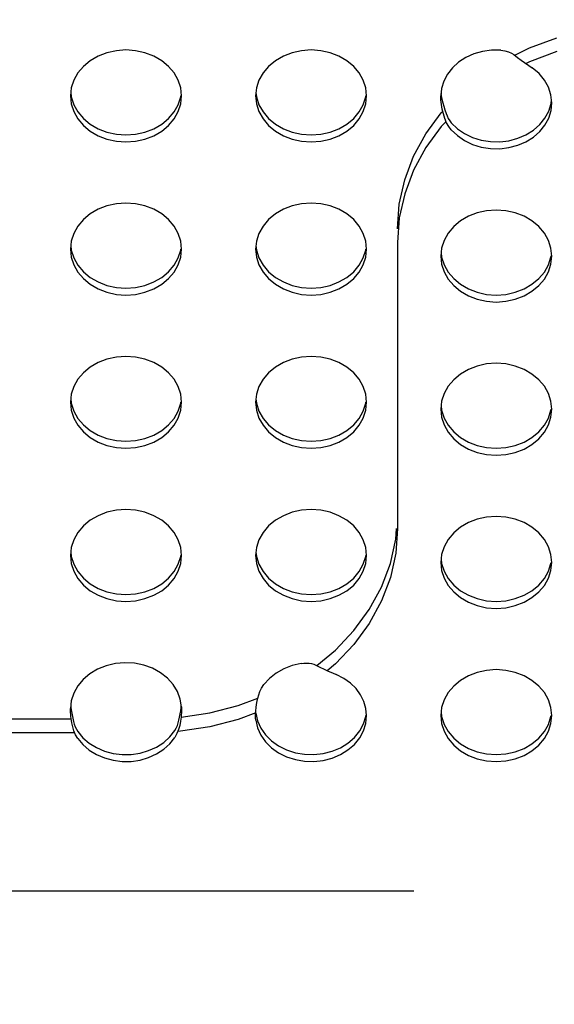
# Model space of a CAD drawing. Extents: x 0 to 429, y 0 to 297.
# Drawn here: x 264 to 269, y 222 to 230 of the extents above; entities that cross this region are included whole.
import ezdxf

# ---------------------------------------------------------------- set-up
doc = ezdxf.new("R2010")
doc.units = 0
doc.linetypes.add('DASHDOT', pattern=[1, 0.5, -0.25, 0, -0.25])
doc.layers.get('0').update_dxf_attribs({"linetype": 'CONTINUOUS'})
doc.layers.add('20', color=7, linetype='CONTINUOUS')
doc.layers.add('93', color=2, linetype='CONTINUOUS')
doc.styles.add('STANDARD1', font='MONOTXT', dxfattribs={"bigfont": 'BIGFONT'})
doc.dimstyles.get("Standard").update_dxf_attribs({"dimtxt": 2.5, "dimasz": 2.5, "dimexe": 1.25, "dimexo": 0.625, "dimtad": 1, "dimcen": 2.5, "dimazin": 3, "dimtfac": 1, "dimtmove": 0, "dimatfit": 3})

# ---------------------------------------------------------------- blocks, each defined once
blk = doc.blocks.new('*D12')
at = {"layer": '93', "linetype": 'CONTINUOUS'}
for p, q in [((267.642, 223.3702), (216.395, 223.3702)), ((218.395, 223.3702), (217.8773, 221.4383)), ((218.395, 223.3702), (218.395, 216.0902)), ((218.395, 223.3702), (218.9126, 221.4383)), ((218.395, 216.0902), (217.8773, 218.022)), ((218.395, 216.0902), (218.9126, 218.022)), ((245.4109, 216.0902), (216.395, 216.0902))]:
    blk.add_line(p, q, dxfattribs=at)
at = {"layer": 'DEFPOINTS', "linetype": 'BYBLOCK'}
for p in [(218.395, 223.3702), (268.642, 223.3702), (246.4109, 216.0902)]:
    blk.add_point(p, dxfattribs=at)
at = {"layer": '93', "linetype": 'CONTINUOUS', "style": 'STANDARD1', "width": 0.7}
blk.add_text('36', height=3.2, rotation=90.00001, dxfattribs=at).set_placement((217.395, 217.4902))
blk = doc.blocks.new('*D13')
at = {"layer": '93', "linetype": 'CONTINUOUS'}
for p, q in [((219.451, 257.9102), (216.395, 257.9102)), ((218.395, 257.9102), (217.8773, 255.9783)), ((218.395, 257.9102), (218.395, 223.3702)), ((218.395, 257.9102), (218.9126, 255.9783)), ((218.395, 223.3702), (217.8773, 225.302)), ((218.395, 223.3702), (218.9126, 225.302)), ((267.642, 223.3702), (216.395, 223.3702))]:
    blk.add_line(p, q, dxfattribs=at)
at = {"layer": 'DEFPOINTS', "linetype": 'BYBLOCK'}
for p in [(218.395, 257.9102), (220.451, 257.9102), (268.642, 223.3702)]:
    blk.add_point(p, dxfattribs=at)
at = {"layer": '93', "linetype": 'CONTINUOUS', "style": 'STANDARD1', "width": 0.7}
blk.add_text('173', height=3.2, rotation=90.00001, dxfattribs=at).set_placement((217.395, 237.2802))

msp = doc.modelspace()

# ---------------------------------------------------------------- linework, layer by layer
at = {"linetype": 'CONTINUOUS'}
for p, q in [((268.5815, 230.2012), (268.8017, 230.2832)), ((265.0859, 230.134), (265.0217, 230.0968)), ((265.157, 230.1615), (265.0859, 230.134)), ((265.2328, 230.1783), (265.157, 230.1615)), ((265.3109, 230.1839), (265.2328, 230.1783)), ((265.3891, 230.1783), (265.3109, 230.1839)), ((265.4649, 230.1615), (265.3891, 230.1783)), ((265.5359, 230.134), (265.4649, 230.1615)), ((265.6002, 230.0968), (265.5359, 230.134)), ((266.5859, 230.134), (266.5217, 230.0968)), ((266.657, 230.1615), (266.5859, 230.134)), ((266.7328, 230.1783), (266.657, 230.1615)), ((266.8109, 230.1839), (266.7328, 230.1783)), ((266.8891, 230.1783), (266.8109, 230.1839)), ((266.9649, 230.1615), (266.8891, 230.1783)), ((267.0359, 230.134), (266.9649, 230.1615)), ((267.1002, 230.0968), (267.0359, 230.134)), ((268.13, 230.1525), (268.0647, 230.1233)), ((268.2003, 230.1725), (268.13, 230.1525)), ((268.2736, 230.1826), (268.2003, 230.1725)), ((268.3478, 230.1827), (268.2736, 230.1826)), ((268.3478, 230.1827), (268.3811, 230.178)), ((268.3811, 230.178), (268.4095, 230.1698)), ((268.4095, 230.1698), (268.4336, 230.1588)), ((268.4336, 230.1588), (268.4528, 230.1462)), ((268.4528, 230.1462), (268.4822, 230.1242)), ((268.4603, 230.1406), (268.5815, 230.2012)), ((268.8017, 230.1708), (268.5815, 230.0888)), ((265.0217, 230.0968), (264.9662, 230.051)), ((265.6557, 230.051), (265.6002, 230.0968)), ((266.5217, 230.0968), (266.4662, 230.051)), ((267.1557, 230.051), (267.1002, 230.0968)), ((268.0061, 230.0855), (267.9558, 230.0403)), ((268.0647, 230.1233), (268.0061, 230.0855)), ((268.4822, 230.1242), (268.5135, 230.1017)), ((268.5135, 230.1017), (268.6032, 230.0385)), ((268.5815, 230.0888), (268.5525, 230.0743)), ((264.9212, 229.9978), (264.8881, 229.939)), ((264.9662, 230.051), (264.9212, 229.9978)), ((265.7007, 229.9978), (265.6557, 230.051)), ((265.7338, 229.939), (265.7007, 229.9978)), ((266.4212, 229.9978), (266.3881, 229.939)), ((266.4662, 230.051), (266.4212, 229.9978)), ((267.2007, 229.9978), (267.1557, 230.051)), ((267.2338, 229.939), (267.2007, 229.9978)), ((267.9152, 229.9888), (267.8853, 229.9326)), ((267.9558, 230.0403), (267.9152, 229.9888)), ((268.6577, 229.9928), (268.6032, 230.0385)), ((268.7018, 229.9399), (268.6577, 229.9928)), ((264.8881, 229.939), (264.8678, 229.8764)), ((265.7541, 229.8764), (265.7338, 229.939)), ((266.3881, 229.939), (266.3678, 229.8764)), ((267.2541, 229.8764), (267.2338, 229.939)), ((267.8853, 229.9326), (267.8671, 229.873)), ((268.7343, 229.8816), (268.7018, 229.9399)), ((264.8678, 229.8764), (264.8609, 229.8117)), ((264.8639, 229.8398), (264.8678, 229.8033)), ((265.7609, 229.8117), (265.7541, 229.8764)), ((266.3678, 229.8764), (266.3609, 229.8117)), ((266.3639, 229.8398), (266.3678, 229.8033)), ((267.2609, 229.8117), (267.2541, 229.8764)), ((267.8671, 229.873), (267.8609, 229.8109)), ((267.8631, 229.8325), (267.8656, 229.8121)), ((268.7542, 229.8195), (268.7343, 229.8816)), ((268.7609, 229.7555), (268.7542, 229.8195)), ((264.8609, 229.8117), (264.8678, 229.7471)), ((264.8678, 229.8033), (264.8881, 229.7407)), ((264.8678, 229.7471), (264.8881, 229.6844)), ((264.8881, 229.7407), (264.9212, 229.6819)), ((265.7007, 229.6819), (265.7338, 229.7407)), ((265.7338, 229.7407), (265.7541, 229.8033)), ((265.7338, 229.6844), (265.7541, 229.7471)), ((265.7541, 229.8033), (265.7551, 229.8124)), ((265.7541, 229.7471), (265.7609, 229.8117)), ((266.3609, 229.8117), (266.3678, 229.7471)), ((266.3678, 229.8033), (266.3881, 229.7407)), ((266.3678, 229.7471), (266.3881, 229.6844)), ((266.3881, 229.7407), (266.4212, 229.6819)), ((267.2007, 229.6819), (267.2338, 229.7407)), ((267.2338, 229.7407), (267.2541, 229.8033)), ((267.2338, 229.6844), (267.2541, 229.7471)), ((267.2541, 229.8033), (267.2551, 229.8124)), ((267.2541, 229.7471), (267.2609, 229.8117)), ((267.8614, 229.7948), (267.8609, 229.8117)), ((267.8626, 229.7778), (267.8614, 229.7948)), ((267.8646, 229.7603), (267.8626, 229.7778)), ((267.8673, 229.742), (267.8646, 229.7603)), ((267.8656, 229.8121), (267.8708, 229.7845)), ((267.8704, 229.7232), (267.8673, 229.742)), ((267.8708, 229.7845), (267.8777, 229.7564)), ((267.8777, 229.7564), (267.8859, 229.7279)), ((268.7359, 229.6893), (268.7546, 229.7496)), ((268.7546, 229.7496), (268.758, 229.7832)), ((268.7546, 229.6934), (268.7609, 229.7555)), ((264.8881, 229.6844), (264.9212, 229.6257)), ((264.9212, 229.6819), (264.9662, 229.6287)), ((265.6557, 229.6287), (265.7007, 229.6819)), ((265.7007, 229.6257), (265.7338, 229.6844)), ((266.3881, 229.6844), (266.4212, 229.6257)), ((266.4212, 229.6819), (266.4662, 229.6287)), ((267.1557, 229.6287), (267.2007, 229.6819)), ((267.2007, 229.6257), (267.2338, 229.6844)), ((267.74, 229.5053), (267.865, 229.6762)), ((267.865, 229.6762), (267.8773, 229.6892)), ((267.8739, 229.7043), (267.8704, 229.7232)), ((267.8825, 229.6662), (267.8739, 229.7043)), ((267.8942, 229.629), (267.8825, 229.6662)), ((267.8859, 229.7279), (267.8951, 229.6992)), ((267.8951, 229.6992), (267.9045, 229.6708)), ((267.9045, 229.6708), (267.9123, 229.6499)), ((268.7052, 229.6323), (268.7359, 229.6893)), ((268.7359, 229.633), (268.7546, 229.6934)), ((264.9212, 229.6257), (264.9662, 229.5725)), ((264.9662, 229.6287), (265.0217, 229.5829)), ((265.0217, 229.5829), (265.0859, 229.5456)), ((265.5359, 229.5456), (265.6002, 229.5829)), ((265.6002, 229.5829), (265.6557, 229.6287)), ((265.6557, 229.5725), (265.7007, 229.6257)), ((266.4212, 229.6257), (266.4662, 229.5725)), ((266.4662, 229.6287), (266.5217, 229.5829)), ((266.5217, 229.5829), (266.5859, 229.5456)), ((267.0359, 229.5456), (267.1002, 229.5829)), ((267.1002, 229.5829), (267.1557, 229.6287)), ((267.1557, 229.5725), (267.2007, 229.6257)), ((267.9043, 229.6053), (267.865, 229.5638)), ((267.9091, 229.5943), (267.8942, 229.629)), ((267.9268, 229.5632), (267.9091, 229.5943)), ((267.9123, 229.6499), (267.9222, 229.6292)), ((267.9222, 229.6292), (267.9337, 229.61)), ((267.9337, 229.61), (267.9465, 229.5934)), ((267.9465, 229.5934), (267.9957, 229.5462)), ((268.6119, 229.535), (268.6635, 229.5804)), ((268.6635, 229.5804), (268.7052, 229.6323)), ((268.6635, 229.5242), (268.7052, 229.5761)), ((268.7052, 229.5761), (268.7359, 229.633)), ((264.9662, 229.5725), (265.0217, 229.5266)), ((265.0217, 229.5266), (265.0859, 229.4894)), ((265.0859, 229.5456), (265.157, 229.5182)), ((265.157, 229.5182), (265.2328, 229.5014)), ((265.2328, 229.5014), (265.3109, 229.4958)), ((265.3109, 229.4958), (265.3891, 229.5014)), ((265.3891, 229.5014), (265.4649, 229.5182)), ((265.4649, 229.5182), (265.5359, 229.5456)), ((265.5359, 229.4894), (265.6002, 229.5266)), ((265.6002, 229.5266), (265.6557, 229.5725)), ((266.4662, 229.5725), (266.5217, 229.5266)), ((266.5217, 229.5266), (266.5859, 229.4894)), ((266.5859, 229.5456), (266.657, 229.5182)), ((266.657, 229.5182), (266.7328, 229.5014)), ((266.7328, 229.5014), (266.8109, 229.4958)), ((266.8109, 229.4958), (266.8891, 229.5014)), ((266.8891, 229.5014), (266.9649, 229.5182)), ((266.9649, 229.5182), (267.0359, 229.5456)), ((267.0359, 229.4894), (267.1002, 229.5266)), ((267.1002, 229.5266), (267.1557, 229.5725)), ((267.6409, 229.3231), (267.74, 229.5053)), ((267.865, 229.5638), (267.74, 229.3928)), ((267.9465, 229.5372), (267.9268, 229.5632)), ((267.9465, 229.5372), (267.9957, 229.49)), ((267.9957, 229.5462), (268.0536, 229.5064)), ((268.0536, 229.5064), (268.1188, 229.4752)), ((268.485, 229.4685), (268.5518, 229.4974)), ((268.5518, 229.4974), (268.6119, 229.535)), ((268.6119, 229.4788), (268.6635, 229.5242)), ((265.0859, 229.4894), (265.157, 229.462)), ((265.157, 229.462), (265.2328, 229.4452)), ((265.2328, 229.4452), (265.3109, 229.4396)), ((265.3109, 229.4396), (265.3891, 229.4452)), ((265.3891, 229.4452), (265.4649, 229.462)), ((265.4649, 229.462), (265.5359, 229.4894)), ((266.5859, 229.4894), (266.657, 229.462)), ((266.657, 229.462), (266.7328, 229.4452)), ((266.7328, 229.4452), (266.8109, 229.4396)), ((266.8109, 229.4396), (266.8891, 229.4452)), ((266.8891, 229.4452), (266.9649, 229.462)), ((266.9649, 229.462), (267.0359, 229.4894)), ((267.9957, 229.49), (268.0536, 229.4502)), ((268.0536, 229.4502), (268.1188, 229.419)), ((268.1188, 229.4752), (268.1894, 229.4534)), ((268.1188, 229.419), (268.1894, 229.3972)), ((268.1894, 229.4534), (268.2634, 229.4416)), ((268.2634, 229.4416), (268.3388, 229.4403)), ((268.3388, 229.4403), (268.4133, 229.4493)), ((268.4133, 229.4493), (268.485, 229.4685)), ((268.485, 229.4123), (268.5518, 229.4412)), ((268.5518, 229.4412), (268.6119, 229.4788)), ((267.74, 229.3928), (267.6409, 229.2107)), ((268.1894, 229.3972), (268.2634, 229.3854)), ((268.2634, 229.3854), (268.3388, 229.3841)), ((268.3388, 229.3841), (268.4133, 229.3931)), ((268.4133, 229.3931), (268.485, 229.4123)), ((267.5691, 229.1324), (267.6409, 229.3231)), ((267.6409, 229.2107), (267.5691, 229.02)), ((267.5255, 228.936), (267.5691, 229.1324)), ((267.5691, 229.02), (267.5255, 228.8235)), ((265.2328, 228.9377), (265.157, 228.9209)), ((265.3109, 228.9433), (265.2328, 228.9377)), ((265.3891, 228.9377), (265.3109, 228.9433)), ((265.4649, 228.9209), (265.3891, 228.9377)), ((266.7328, 228.9377), (266.657, 228.9209)), ((266.8109, 228.9433), (266.7328, 228.9377)), ((266.8891, 228.9377), (266.8109, 228.9433)), ((266.9649, 228.9209), (266.8891, 228.9377)), ((267.5109, 228.7366), (267.5255, 228.936)), ((265.0217, 228.8563), (264.9662, 228.8104)), ((265.0859, 228.8935), (265.0217, 228.8563)), ((265.157, 228.9209), (265.0859, 228.8935)), ((265.5359, 228.8935), (265.4649, 228.9209)), ((265.6002, 228.8563), (265.5359, 228.8935)), ((265.6557, 228.8104), (265.6002, 228.8563)), ((266.5217, 228.8563), (266.4662, 228.8104)), ((266.5859, 228.8935), (266.5217, 228.8563)), ((266.657, 228.9209), (266.5859, 228.8935)), ((267.0359, 228.8935), (266.9649, 228.9209)), ((267.1002, 228.8563), (267.0359, 228.8935)), ((267.1557, 228.8104), (267.1002, 228.8563)), ((268.157, 228.8647), (268.0859, 228.8373)), ((268.2328, 228.8815), (268.157, 228.8647)), ((268.3109, 228.8871), (268.2328, 228.8815)), ((268.3891, 228.8815), (268.3109, 228.8871)), ((268.4649, 228.8647), (268.3891, 228.8815)), ((268.5359, 228.8373), (268.4649, 228.8647)), ((264.9662, 228.8104), (264.9212, 228.7573)), ((265.7007, 228.7573), (265.6557, 228.8104)), ((266.4662, 228.8104), (266.4212, 228.7573)), ((267.2007, 228.7573), (267.1557, 228.8104)), ((267.5255, 228.8235), (267.5109, 228.6242)), ((268.0217, 228.8001), (267.9662, 228.7542)), ((268.0859, 228.8373), (268.0217, 228.8001)), ((268.6002, 228.8001), (268.5359, 228.8373)), ((268.6557, 228.7542), (268.6002, 228.8001)), ((264.8881, 228.6985), (264.8678, 228.6358)), ((264.9212, 228.7573), (264.8881, 228.6985)), ((265.7338, 228.6985), (265.7007, 228.7573)), ((265.7541, 228.6358), (265.7338, 228.6985)), ((266.3881, 228.6985), (266.3678, 228.6358)), ((266.4212, 228.7573), (266.3881, 228.6985)), ((267.2338, 228.6985), (267.2007, 228.7573)), ((267.2541, 228.6358), (267.2338, 228.6985)), ((267.9212, 228.701), (267.8881, 228.6422)), ((267.9662, 228.7542), (267.9212, 228.701)), ((268.7007, 228.701), (268.6557, 228.7542)), ((268.7338, 228.6422), (268.7007, 228.701)), ((264.8678, 228.6358), (264.8609, 228.5712)), ((265.7609, 228.5712), (265.7541, 228.6358)), ((266.3678, 228.6358), (266.3609, 228.5712)), ((267.2609, 228.5712), (267.2541, 228.6358)), ((267.5109, 228.6242), (267.5109, 226.3084)), ((267.8881, 228.6422), (267.8678, 228.5796)), ((268.7541, 228.5796), (268.7338, 228.6422)), ((264.8609, 228.5712), (264.8678, 228.5065)), ((264.8639, 228.5993), (264.8678, 228.5628)), ((264.8678, 228.5628), (264.8881, 228.5001)), ((265.7338, 228.5001), (265.7541, 228.5628)), ((265.7541, 228.5628), (265.7551, 228.5718)), ((265.7541, 228.5065), (265.7609, 228.5712)), ((266.3609, 228.5712), (266.3678, 228.5065)), ((266.3639, 228.5993), (266.3678, 228.5628)), ((266.3678, 228.5628), (266.3881, 228.5001)), ((267.2338, 228.5001), (267.2541, 228.5628)), ((267.2541, 228.5628), (267.2551, 228.5718)), ((267.2541, 228.5065), (267.2609, 228.5712)), ((267.8678, 228.5796), (267.8609, 228.515)), ((267.8639, 228.5431), (267.8678, 228.5065)), ((268.7609, 228.515), (268.7541, 228.5796)), ((264.8678, 228.5065), (264.8881, 228.4439)), ((264.8881, 228.5001), (264.9212, 228.4413)), ((265.7007, 228.4413), (265.7338, 228.5001)), ((265.7338, 228.4439), (265.7541, 228.5065)), ((266.3678, 228.5065), (266.3881, 228.4439)), ((266.3881, 228.5001), (266.4212, 228.4413)), ((267.2007, 228.4413), (267.2338, 228.5001)), ((267.2338, 228.4439), (267.2541, 228.5065)), ((267.8609, 228.515), (267.8678, 228.4503)), ((267.8678, 228.5065), (267.8881, 228.4439)), ((268.7338, 228.4439), (268.7541, 228.5065)), ((268.7541, 228.5065), (268.7551, 228.5156)), ((268.7541, 228.4503), (268.7609, 228.515)), ((264.8881, 228.4439), (264.9212, 228.3851)), ((264.9212, 228.4413), (264.9662, 228.3882)), ((264.9212, 228.3851), (264.9662, 228.3319)), ((264.9662, 228.3882), (265.0217, 228.3423)), ((265.6002, 228.3423), (265.6557, 228.3882)), ((265.6557, 228.3882), (265.7007, 228.4413)), ((265.6557, 228.3319), (265.7007, 228.3851)), ((265.7007, 228.3851), (265.7338, 228.4439)), ((266.3881, 228.4439), (266.4212, 228.3851)), ((266.4212, 228.4413), (266.4662, 228.3882)), ((266.4212, 228.3851), (266.4662, 228.3319)), ((266.4662, 228.3882), (266.5217, 228.3423)), ((267.1002, 228.3423), (267.1557, 228.3882)), ((267.1557, 228.3882), (267.2007, 228.4413)), ((267.1557, 228.3319), (267.2007, 228.3851)), ((267.2007, 228.3851), (267.2338, 228.4439)), ((267.8678, 228.4503), (267.8881, 228.3877)), ((267.8881, 228.4439), (267.9212, 228.3851)), ((267.8881, 228.3877), (267.9212, 228.3289)), ((267.9212, 228.3851), (267.9662, 228.3319)), ((268.6557, 228.3319), (268.7007, 228.3851)), ((268.7007, 228.3851), (268.7338, 228.4439)), ((268.7007, 228.3289), (268.7338, 228.3877)), ((268.7338, 228.3877), (268.7541, 228.4503)), ((264.9662, 228.3319), (265.0217, 228.2861)), ((265.0217, 228.3423), (265.0859, 228.3051)), ((265.0859, 228.3051), (265.157, 228.2777)), ((265.4649, 228.2777), (265.5359, 228.3051)), ((265.5359, 228.3051), (265.6002, 228.3423)), ((265.6002, 228.2861), (265.6557, 228.3319)), ((266.4662, 228.3319), (266.5217, 228.2861)), ((266.5217, 228.3423), (266.5859, 228.3051)), ((266.5859, 228.3051), (266.657, 228.2777)), ((266.9649, 228.2777), (267.0359, 228.3051)), ((267.0359, 228.3051), (267.1002, 228.3423)), ((267.1002, 228.2861), (267.1557, 228.3319)), ((267.9212, 228.3289), (267.9662, 228.2757)), ((267.9662, 228.3319), (268.0217, 228.2861)), ((268.6002, 228.2861), (268.6557, 228.3319)), ((268.6557, 228.2757), (268.7007, 228.3289)), ((265.0217, 228.2861), (265.0859, 228.2489)), ((265.0859, 228.2489), (265.157, 228.2214)), ((265.157, 228.2777), (265.2328, 228.2609)), ((265.157, 228.2214), (265.2328, 228.2047)), ((265.2328, 228.2609), (265.3109, 228.2552)), ((265.3109, 228.2552), (265.3891, 228.2609)), ((265.3891, 228.2609), (265.4649, 228.2777)), ((265.3891, 228.2047), (265.4649, 228.2214)), ((265.4649, 228.2214), (265.5359, 228.2489)), ((265.5359, 228.2489), (265.6002, 228.2861)), ((266.5217, 228.2861), (266.5859, 228.2489)), ((266.5859, 228.2489), (266.657, 228.2214)), ((266.657, 228.2777), (266.7328, 228.2609)), ((266.657, 228.2214), (266.7328, 228.2047)), ((266.7328, 228.2609), (266.8109, 228.2552)), ((266.8109, 228.2552), (266.8891, 228.2609)), ((266.8891, 228.2609), (266.9649, 228.2777)), ((266.8891, 228.2047), (266.9649, 228.2214)), ((266.9649, 228.2214), (267.0359, 228.2489)), ((267.0359, 228.2489), (267.1002, 228.2861)), ((267.9662, 228.2757), (268.0217, 228.2299)), ((268.0217, 228.2861), (268.0859, 228.2489)), ((268.0217, 228.2299), (268.0859, 228.1926)), ((268.0859, 228.2489), (268.157, 228.2214)), ((268.157, 228.2214), (268.2328, 228.2047)), ((268.3891, 228.2047), (268.4649, 228.2214)), ((268.4649, 228.2214), (268.5359, 228.2489)), ((268.5359, 228.2489), (268.6002, 228.2861)), ((268.5359, 228.1926), (268.6002, 228.2299)), ((268.6002, 228.2299), (268.6557, 228.2757)), ((265.2328, 228.2047), (265.3109, 228.199)), ((265.3109, 228.199), (265.3891, 228.2047)), ((266.7328, 228.2047), (266.8109, 228.199)), ((266.8109, 228.199), (266.8891, 228.2047)), ((268.0859, 228.1926), (268.157, 228.1652)), ((268.157, 228.1652), (268.2328, 228.1484)), ((268.2328, 228.2047), (268.3109, 228.199)), ((268.2328, 228.1484), (268.3109, 228.1428)), ((268.3109, 228.199), (268.3891, 228.2047)), ((268.3109, 228.1428), (268.3891, 228.1484)), ((268.3891, 228.1484), (268.4649, 228.1652)), ((268.4649, 228.1652), (268.5359, 228.1926)), ((265.157, 227.6803), (265.0859, 227.6529)), ((265.2328, 227.6971), (265.157, 227.6803)), ((265.3109, 227.7028), (265.2328, 227.6971)), ((265.3891, 227.6971), (265.3109, 227.7028)), ((265.4649, 227.6803), (265.3891, 227.6971)), ((265.5359, 227.6529), (265.4649, 227.6803)), ((266.657, 227.6803), (266.5859, 227.6529)), ((266.7328, 227.6971), (266.657, 227.6803)), ((266.8109, 227.7028), (266.7328, 227.6971)), ((266.8891, 227.6971), (266.8109, 227.7028)), ((266.9649, 227.6803), (266.8891, 227.6971)), ((267.0359, 227.6529), (266.9649, 227.6803)), ((265.0217, 227.6157), (264.9662, 227.5698)), ((265.0859, 227.6529), (265.0217, 227.6157)), ((265.6002, 227.6157), (265.5359, 227.6529)), ((265.6557, 227.5698), (265.6002, 227.6157)), ((266.5217, 227.6157), (266.4662, 227.5698)), ((266.5859, 227.6529), (266.5217, 227.6157)), ((267.1002, 227.6157), (267.0359, 227.6529)), ((267.1557, 227.5698), (267.1002, 227.6157)), ((268.0859, 227.5967), (268.0217, 227.5595)), ((268.157, 227.6241), (268.0859, 227.5967)), ((268.2328, 227.6409), (268.157, 227.6241)), ((268.3109, 227.6466), (268.2328, 227.6409)), ((268.3891, 227.6409), (268.3109, 227.6466)), ((268.4649, 227.6241), (268.3891, 227.6409)), ((268.5359, 227.5967), (268.4649, 227.6241)), ((268.6002, 227.5595), (268.5359, 227.5967)), ((264.9212, 227.5167), (264.8881, 227.4579)), ((264.9662, 227.5698), (264.9212, 227.5167)), ((265.7007, 227.5167), (265.6557, 227.5698)), ((265.7338, 227.4579), (265.7007, 227.5167)), ((266.4212, 227.5167), (266.3881, 227.4579)), ((266.4662, 227.5698), (266.4212, 227.5167)), ((267.2007, 227.5167), (267.1557, 227.5698)), ((267.2338, 227.4579), (267.2007, 227.5167)), ((267.9662, 227.5136), (267.9212, 227.4605)), ((268.0217, 227.5595), (267.9662, 227.5136)), ((268.6557, 227.5136), (268.6002, 227.5595)), ((268.7007, 227.4605), (268.6557, 227.5136)), ((264.8881, 227.4579), (264.8678, 227.3952)), ((265.7541, 227.3952), (265.7338, 227.4579)), ((266.3881, 227.4579), (266.3678, 227.3952)), ((267.2541, 227.3952), (267.2338, 227.4579)), ((267.9212, 227.4605), (267.8881, 227.4017)), ((268.7338, 227.4017), (268.7007, 227.4605)), ((264.8678, 227.3952), (264.8609, 227.3306)), ((264.8639, 227.3587), (264.8678, 227.3222)), ((265.7609, 227.3306), (265.7541, 227.3952)), ((266.3678, 227.3952), (266.3609, 227.3306)), ((266.3639, 227.3587), (266.3678, 227.3222)), ((267.2609, 227.3306), (267.2541, 227.3952)), ((267.8881, 227.4017), (267.8678, 227.339)), ((268.7541, 227.339), (268.7338, 227.4017)), ((264.8609, 227.3306), (264.8678, 227.266)), ((264.8678, 227.3222), (264.8881, 227.2595)), ((264.8678, 227.266), (264.8881, 227.2033)), ((265.7338, 227.2595), (265.7541, 227.3222)), ((265.7338, 227.2033), (265.7541, 227.266)), ((265.7541, 227.3222), (265.7551, 227.3312)), ((265.7541, 227.266), (265.7609, 227.3306)), ((266.3609, 227.3306), (266.3678, 227.266)), ((266.3678, 227.3222), (266.3881, 227.2595)), ((266.3678, 227.266), (266.3881, 227.2033)), ((267.2338, 227.2595), (267.2541, 227.3222)), ((267.2338, 227.2033), (267.2541, 227.266)), ((267.2541, 227.3222), (267.2551, 227.3312)), ((267.2541, 227.266), (267.2609, 227.3306)), ((267.8678, 227.339), (267.8609, 227.2744)), ((267.8609, 227.2744), (267.8678, 227.2098)), ((267.8639, 227.3025), (267.8678, 227.266)), ((267.8678, 227.266), (267.8881, 227.2033)), ((268.7338, 227.2033), (268.7541, 227.266)), ((268.7609, 227.2744), (268.7541, 227.339)), ((268.7541, 227.266), (268.7551, 227.275)), ((268.7541, 227.2098), (268.7609, 227.2744)), ((264.8881, 227.2595), (264.9212, 227.2007)), ((264.8881, 227.2033), (264.9212, 227.1445)), ((264.9212, 227.2007), (264.9662, 227.1476)), ((265.6557, 227.1476), (265.7007, 227.2007)), ((265.7007, 227.2007), (265.7338, 227.2595)), ((265.7007, 227.1445), (265.7338, 227.2033)), ((266.3881, 227.2595), (266.4212, 227.2007)), ((266.3881, 227.2033), (266.4212, 227.1445)), ((266.4212, 227.2007), (266.4662, 227.1476)), ((267.1557, 227.1476), (267.2007, 227.2007)), ((267.2007, 227.2007), (267.2338, 227.2595)), ((267.2007, 227.1445), (267.2338, 227.2033)), ((267.8678, 227.2098), (267.8881, 227.1471)), ((267.8881, 227.2033), (267.9212, 227.1445)), ((268.7007, 227.1445), (268.7338, 227.2033)), ((268.7338, 227.1471), (268.7541, 227.2098)), ((264.9212, 227.1445), (264.9662, 227.0914)), ((264.9662, 227.1476), (265.0217, 227.1017)), ((265.0217, 227.1017), (265.0859, 227.0645)), ((265.5359, 227.0645), (265.6002, 227.1017)), ((265.6002, 227.1017), (265.6557, 227.1476)), ((265.6557, 227.0914), (265.7007, 227.1445)), ((266.4212, 227.1445), (266.4662, 227.0914)), ((266.4662, 227.1476), (266.5217, 227.1017)), ((266.5217, 227.1017), (266.5859, 227.0645)), ((267.0359, 227.0645), (267.1002, 227.1017)), ((267.1002, 227.1017), (267.1557, 227.1476)), ((267.1557, 227.0914), (267.2007, 227.1445)), ((267.8881, 227.1471), (267.9212, 227.0883)), ((267.9212, 227.1445), (267.9662, 227.0914)), ((268.6557, 227.0914), (268.7007, 227.1445)), ((268.7007, 227.0883), (268.7338, 227.1471)), ((264.9662, 227.0914), (265.0217, 227.0455)), ((265.0217, 227.0455), (265.0859, 227.0083)), ((265.0859, 227.0645), (265.157, 227.0371)), ((265.157, 227.0371), (265.2328, 227.0203)), ((265.3891, 227.0203), (265.4649, 227.0371)), ((265.4649, 227.0371), (265.5359, 227.0645)), ((265.5359, 227.0083), (265.6002, 227.0455)), ((265.6002, 227.0455), (265.6557, 227.0914)), ((266.4662, 227.0914), (266.5217, 227.0455)), ((266.5217, 227.0455), (266.5859, 227.0083)), ((266.5859, 227.0645), (266.657, 227.0371)), ((266.657, 227.0371), (266.7328, 227.0203)), ((266.8891, 227.0203), (266.9649, 227.0371)), ((266.9649, 227.0371), (267.0359, 227.0645)), ((267.0359, 227.0083), (267.1002, 227.0455)), ((267.1002, 227.0455), (267.1557, 227.0914)), ((267.9212, 227.0883), (267.9662, 227.0352)), ((267.9662, 227.0914), (268.0217, 227.0455)), ((267.9662, 227.0352), (268.0217, 226.9893)), ((268.0217, 227.0455), (268.0859, 227.0083)), ((268.5359, 227.0083), (268.6002, 227.0455)), ((268.6002, 227.0455), (268.6557, 227.0914)), ((268.6002, 226.9893), (268.6557, 227.0352)), ((268.6557, 227.0352), (268.7007, 227.0883)), ((265.0859, 227.0083), (265.157, 226.9809)), ((265.157, 226.9809), (265.2328, 226.9641)), ((265.2328, 227.0203), (265.3109, 227.0146)), ((265.2328, 226.9641), (265.3109, 226.9584)), ((265.3109, 227.0146), (265.3891, 227.0203)), ((265.3109, 226.9584), (265.3891, 226.9641)), ((265.3891, 226.9641), (265.4649, 226.9809)), ((265.4649, 226.9809), (265.5359, 227.0083)), ((266.5859, 227.0083), (266.657, 226.9809)), ((266.657, 226.9809), (266.7328, 226.9641)), ((266.7328, 227.0203), (266.8109, 227.0146)), ((266.7328, 226.9641), (266.8109, 226.9584)), ((266.8109, 227.0146), (266.8891, 227.0203)), ((266.8109, 226.9584), (266.8891, 226.9641)), ((266.8891, 226.9641), (266.9649, 226.9809)), ((266.9649, 226.9809), (267.0359, 227.0083)), ((268.0217, 226.9893), (268.0859, 226.9521)), ((268.0859, 227.0083), (268.157, 226.9809)), ((268.0859, 226.9521), (268.157, 226.9247)), ((268.157, 226.9809), (268.2328, 226.9641)), ((268.2328, 226.9641), (268.3109, 226.9584)), ((268.3109, 226.9584), (268.3891, 226.9641)), ((268.3891, 226.9641), (268.4649, 226.9809)), ((268.4649, 226.9809), (268.5359, 227.0083)), ((268.4649, 226.9247), (268.5359, 226.9521)), ((268.5359, 226.9521), (268.6002, 226.9893)), ((268.157, 226.9247), (268.2328, 226.9079)), ((268.2328, 226.9079), (268.3109, 226.9022)), ((268.3109, 226.9022), (268.3891, 226.9079)), ((268.3891, 226.9079), (268.4649, 226.9247)), ((265.0859, 226.4123), (265.0217, 226.3751)), ((265.157, 226.4398), (265.0859, 226.4123)), ((265.2328, 226.4565), (265.157, 226.4398)), ((265.3109, 226.4622), (265.2328, 226.4565)), ((265.3891, 226.4565), (265.3109, 226.4622)), ((265.4649, 226.4398), (265.3891, 226.4565)), ((265.5359, 226.4123), (265.4649, 226.4398)), ((265.6002, 226.3751), (265.5359, 226.4123)), ((266.5859, 226.4123), (266.5217, 226.3751)), ((266.657, 226.4398), (266.5859, 226.4123)), ((266.7328, 226.4565), (266.657, 226.4398)), ((266.8109, 226.4622), (266.7328, 226.4565)), ((266.8891, 226.4565), (266.8109, 226.4622)), ((266.9649, 226.4398), (266.8891, 226.4565)), ((267.0359, 226.4123), (266.9649, 226.4398)), ((267.1002, 226.3751), (267.0359, 226.4123)), ((268.2328, 226.4003), (268.157, 226.3835)), ((268.3109, 226.406), (268.2328, 226.4003)), ((268.3891, 226.4003), (268.3109, 226.406)), ((268.4649, 226.3835), (268.3891, 226.4003)), ((264.9662, 226.3293), (264.9212, 226.2761)), ((265.0217, 226.3751), (264.9662, 226.3293)), ((265.6557, 226.3293), (265.6002, 226.3751)), ((265.7007, 226.2761), (265.6557, 226.3293)), ((266.4662, 226.3293), (266.4212, 226.2761)), ((266.5217, 226.3751), (266.4662, 226.3293)), ((267.1557, 226.3293), (267.1002, 226.3751)), ((267.2007, 226.2761), (267.1557, 226.3293)), ((267.4964, 226.2215), (267.5028, 226.309)), ((267.5109, 226.3084), (267.4964, 226.109)), ((268.0217, 226.3189), (267.9662, 226.273)), ((268.0859, 226.3561), (268.0217, 226.3189)), ((268.157, 226.3835), (268.0859, 226.3561)), ((268.5359, 226.3561), (268.4649, 226.3835)), ((268.6002, 226.3189), (268.5359, 226.3561)), ((268.6557, 226.273), (268.6002, 226.3189)), ((264.9212, 226.2761), (264.8881, 226.2173)), ((265.7338, 226.2173), (265.7007, 226.2761)), ((266.4212, 226.2761), (266.3881, 226.2173)), ((267.2338, 226.2173), (267.2007, 226.2761)), ((267.9662, 226.273), (267.9212, 226.2199)), ((268.7007, 226.2199), (268.6557, 226.273)), ((264.8678, 226.1547), (264.8609, 226.09)), ((264.8881, 226.2173), (264.8678, 226.1547)), ((265.7541, 226.1547), (265.7338, 226.2173)), ((265.7609, 226.09), (265.7541, 226.1547)), ((266.3678, 226.1547), (266.3609, 226.09)), ((266.3881, 226.2173), (266.3678, 226.1547)), ((267.2541, 226.1547), (267.2338, 226.2173)), ((267.2609, 226.09), (267.2541, 226.1547)), ((267.4528, 226.025), (267.4964, 226.2215)), ((267.8881, 226.1611), (267.8678, 226.0984)), ((267.9212, 226.2199), (267.8881, 226.1611)), ((268.7338, 226.1611), (268.7007, 226.2199)), ((268.7541, 226.0984), (268.7338, 226.1611)), ((264.8609, 226.09), (264.8678, 226.0254)), ((264.8639, 226.1181), (264.8678, 226.0816)), ((264.8678, 226.0816), (264.8881, 226.019)), ((265.7338, 226.019), (265.7541, 226.0816)), ((265.7541, 226.0816), (265.7551, 226.0907)), ((265.7541, 226.0254), (265.7609, 226.09)), ((266.3609, 226.09), (266.3678, 226.0254)), ((266.3639, 226.1181), (266.3678, 226.0816)), ((266.3678, 226.0816), (266.3881, 226.019)), ((267.2338, 226.019), (267.2541, 226.0816)), ((267.2541, 226.0816), (267.2551, 226.0907)), ((267.2541, 226.0254), (267.2609, 226.09)), ((267.4964, 226.109), (267.4528, 225.9126)), ((267.8678, 226.0984), (267.8609, 226.0338)), ((268.7609, 226.0338), (268.7541, 226.0984)), ((264.8678, 226.0254), (264.8881, 225.9627)), ((264.8881, 226.019), (264.9212, 225.9602)), ((265.7007, 225.9602), (265.7338, 226.019)), ((265.7338, 225.9627), (265.7541, 226.0254)), ((266.3678, 226.0254), (266.3881, 225.9627)), ((266.3881, 226.019), (266.4212, 225.9602)), ((267.2007, 225.9602), (267.2338, 226.019)), ((267.2338, 225.9627), (267.2541, 226.0254)), ((267.381, 225.8343), (267.4528, 226.025)), ((267.8609, 226.0338), (267.8678, 225.9692)), ((267.8639, 226.0619), (267.8678, 226.0254)), ((267.8678, 226.0254), (267.8881, 225.9627)), ((268.7338, 225.9627), (268.7541, 226.0254)), ((268.7541, 226.0254), (268.7551, 226.0344)), ((268.7541, 225.9692), (268.7609, 226.0338)), ((264.8881, 225.9627), (264.9212, 225.9039)), ((264.9212, 225.9602), (264.9662, 225.907)), ((264.9662, 225.907), (265.0217, 225.8611)), ((265.6002, 225.8611), (265.6557, 225.907)), ((265.6557, 225.907), (265.7007, 225.9602)), ((265.7007, 225.9039), (265.7338, 225.9627)), ((266.3881, 225.9627), (266.4212, 225.9039)), ((266.4212, 225.9602), (266.4662, 225.907)), ((266.4662, 225.907), (266.5217, 225.8611)), ((267.1002, 225.8611), (267.1557, 225.907)), ((267.1557, 225.907), (267.2007, 225.9602)), ((267.2007, 225.9039), (267.2338, 225.9627)), ((267.4528, 225.9126), (267.381, 225.7219)), ((267.8678, 225.9692), (267.8881, 225.9065)), ((267.8881, 225.9627), (267.9212, 225.9039)), ((267.8881, 225.9065), (267.9212, 225.8477)), ((268.7007, 225.9039), (268.7338, 225.9627)), ((268.7007, 225.8477), (268.7338, 225.9065)), ((268.7338, 225.9065), (268.7541, 225.9692)), ((264.9212, 225.9039), (264.9662, 225.8508)), ((264.9662, 225.8508), (265.0217, 225.8049)), ((265.0217, 225.8611), (265.0859, 225.8239)), ((265.5359, 225.8239), (265.6002, 225.8611)), ((265.6002, 225.8049), (265.6557, 225.8508)), ((265.6557, 225.8508), (265.7007, 225.9039)), ((266.4212, 225.9039), (266.4662, 225.8508)), ((266.4662, 225.8508), (266.5217, 225.8049)), ((266.5217, 225.8611), (266.5859, 225.8239)), ((267.0359, 225.8239), (267.1002, 225.8611)), ((267.1002, 225.8049), (267.1557, 225.8508)), ((267.1557, 225.8508), (267.2007, 225.9039)), ((267.2819, 225.6522), (267.381, 225.8343)), ((267.9212, 225.9039), (267.9662, 225.8508)), ((267.9212, 225.8477), (267.9662, 225.7946)), ((267.9662, 225.8508), (268.0217, 225.8049)), ((268.6002, 225.8049), (268.6557, 225.8508)), ((268.6557, 225.8508), (268.7007, 225.9039)), ((268.6557, 225.7946), (268.7007, 225.8477)), ((265.0217, 225.8049), (265.0859, 225.7677)), ((265.0859, 225.8239), (265.157, 225.7965)), ((265.0859, 225.7677), (265.157, 225.7403)), ((265.157, 225.7965), (265.2328, 225.7797)), ((265.2328, 225.7797), (265.3109, 225.7741)), ((265.3109, 225.7741), (265.3891, 225.7797)), ((265.3891, 225.7797), (265.4649, 225.7965)), ((265.4649, 225.7965), (265.5359, 225.8239)), ((265.4649, 225.7403), (265.5359, 225.7677)), ((265.5359, 225.7677), (265.6002, 225.8049)), ((266.5217, 225.8049), (266.5859, 225.7677)), ((266.5859, 225.8239), (266.657, 225.7965)), ((266.5859, 225.7677), (266.657, 225.7403)), ((266.657, 225.7965), (266.7328, 225.7797)), ((266.7328, 225.7797), (266.8109, 225.7741)), ((266.8109, 225.7741), (266.8891, 225.7797)), ((266.8891, 225.7797), (266.9649, 225.7965)), ((266.9649, 225.7965), (267.0359, 225.8239)), ((266.9649, 225.7403), (267.0359, 225.7677)), ((267.0359, 225.7677), (267.1002, 225.8049)), ((267.9662, 225.7946), (268.0217, 225.7487)), ((268.0217, 225.8049), (268.0859, 225.7677)), ((268.0217, 225.7487), (268.0859, 225.7115)), ((268.0859, 225.7677), (268.157, 225.7403)), ((268.4649, 225.7403), (268.5359, 225.7677)), ((268.5359, 225.7677), (268.6002, 225.8049)), ((268.5359, 225.7115), (268.6002, 225.7487)), ((268.6002, 225.7487), (268.6557, 225.7946)), ((265.157, 225.7403), (265.2328, 225.7235)), ((265.2328, 225.7235), (265.3109, 225.7179)), ((265.3109, 225.7179), (265.3891, 225.7235)), ((265.3891, 225.7235), (265.4649, 225.7403)), ((266.657, 225.7403), (266.7328, 225.7235)), ((266.7328, 225.7235), (266.8109, 225.7179)), ((266.8109, 225.7179), (266.8891, 225.7235)), ((266.8891, 225.7235), (266.9649, 225.7403)), ((267.381, 225.7219), (267.2819, 225.5397)), ((268.0859, 225.7115), (268.157, 225.6841)), ((268.157, 225.7403), (268.2328, 225.7235)), ((268.157, 225.6841), (268.2328, 225.6673)), ((268.2328, 225.7235), (268.3109, 225.7179)), ((268.2328, 225.6673), (268.3109, 225.6616)), ((268.3109, 225.7179), (268.3891, 225.7235)), ((268.3109, 225.6616), (268.3891, 225.6673)), ((268.3891, 225.7235), (268.4649, 225.7403)), ((268.3891, 225.6673), (268.4649, 225.6841)), ((268.4649, 225.6841), (268.5359, 225.7115)), ((267.1569, 225.4812), (267.2819, 225.6522)), ((267.2819, 225.5397), (267.1569, 225.3688)), ((267.008, 225.324), (267.1569, 225.4812)), ((267.1569, 225.3688), (267.008, 225.2116)), ((266.8559, 225.1982), (267.008, 225.324)), ((265.1511, 225.1974), (265.0813, 225.1695)), ((265.2257, 225.2149), (265.1511, 225.1974)), ((265.3028, 225.2216), (265.2257, 225.2149)), ((265.3801, 225.2172), (265.3028, 225.2216)), ((265.4554, 225.2019), (265.3801, 225.2172)), ((265.5265, 225.1762), (265.4554, 225.2019)), ((266.6573, 225.1993), (266.5888, 225.1731)), ((266.73, 225.2156), (266.6573, 225.1993)), ((266.73, 225.2156), (266.7526, 225.2181)), ((266.7526, 225.2181), (266.7737, 225.2187)), ((266.7737, 225.2187), (266.7938, 225.2175)), ((266.7938, 225.2175), (266.8134, 225.2144)), ((266.8134, 225.2144), (266.8322, 225.2091)), ((266.8322, 225.2091), (266.8494, 225.2015)), ((266.8494, 225.2015), (266.8814, 225.1852)), ((267.008, 225.2116), (266.9419, 225.1569)), ((265.0182, 225.1321), (264.9639, 225.0864)), ((265.0813, 225.1695), (265.0182, 225.1321)), ((265.5911, 225.1407), (265.5265, 225.1762)), ((265.6474, 225.0966), (265.5911, 225.1407)), ((266.5266, 225.1379), (266.4724, 225.0946)), ((266.5888, 225.1731), (266.5266, 225.1379)), ((266.8814, 225.1852), (266.9154, 225.1691)), ((266.9154, 225.1691), (266.95, 225.1533)), ((266.95, 225.1533), (266.9837, 225.1384)), ((266.9837, 225.1384), (267.0152, 225.1249)), ((267.0754, 225.0944), (267.0152, 225.1249)), ((268.0859, 225.1156), (268.0217, 225.0783)), ((268.157, 225.143), (268.0859, 225.1156)), ((268.2328, 225.1598), (268.157, 225.143)), ((268.3109, 225.1654), (268.2328, 225.1598)), ((268.3891, 225.1598), (268.3109, 225.1654)), ((268.4649, 225.143), (268.3891, 225.1598)), ((268.5359, 225.1156), (268.4649, 225.143)), ((268.6002, 225.0783), (268.5359, 225.1156)), ((264.9199, 225.0336), (264.8875, 224.9753)), ((264.9639, 225.0864), (264.9199, 225.0336)), ((265.6937, 225.0452), (265.6474, 225.0966)), ((265.7286, 224.988), (265.6937, 225.0452)), ((266.4096, 225.0167), (266.4277, 225.0445)), ((266.4724, 225.0946), (266.4277, 225.0445)), ((267.1291, 225.0565), (267.0754, 225.0944)), ((267.175, 225.0121), (267.1291, 225.0565)), ((267.9662, 225.0325), (267.9212, 224.9793)), ((268.0217, 225.0783), (267.9662, 225.0325)), ((268.6557, 225.0325), (268.6002, 225.0783)), ((268.7007, 224.9793), (268.6557, 225.0325)), ((264.8875, 224.9753), (264.8676, 224.9133)), ((265.7512, 224.9266), (265.7286, 224.988)), ((266.3791, 224.9354), (266.386, 224.9615)), ((266.386, 224.9615), (266.3961, 224.989)), ((266.3961, 224.989), (266.4096, 225.0167)), ((267.2119, 224.9623), (267.175, 225.0121)), ((267.2389, 224.9083), (267.2119, 224.9623)), ((267.9212, 224.9793), (267.8881, 224.9205)), ((268.7338, 224.9205), (268.7007, 224.9793)), ((264.8676, 224.9133), (264.8609, 224.8495)), ((264.863, 224.8693), (264.8644, 224.8549)), ((265.7606, 224.8631), (265.7512, 224.9266)), ((265.7581, 224.8577), (265.7593, 224.8719)), ((265.9896, 224.8148), (266.2202, 224.8742)), ((266.2202, 224.8742), (266.3787, 224.9332)), ((266.3658, 224.8627), (266.3716, 224.899)), ((266.3716, 224.899), (266.3791, 224.9354)), ((267.2554, 224.8515), (267.2389, 224.9083)), ((267.8881, 224.9205), (267.8678, 224.8579)), ((268.7541, 224.8579), (268.7338, 224.9205)), ((264.8613, 224.8348), (264.8609, 224.8495)), ((264.8622, 224.819), (264.8613, 224.8348)), ((264.8636, 224.8024), (264.8622, 224.819)), ((264.8653, 224.7856), (264.8636, 224.8024)), ((264.8644, 224.8549), (264.8685, 224.8276)), ((264.8685, 224.8276), (264.8738, 224.7999)), ((264.8738, 224.7999), (264.8799, 224.7723)), ((265.7454, 224.7812), (265.7505, 224.807)), ((265.7505, 224.807), (265.7548, 224.8325)), ((265.7548, 224.8325), (265.7581, 224.8577)), ((265.7568, 224.7795), (265.9896, 224.8148)), ((265.7585, 224.7988), (265.757, 224.7818)), ((265.7598, 224.8159), (265.7585, 224.7988)), ((265.7606, 224.8326), (265.7598, 224.8159)), ((265.7606, 224.8631), (265.7609, 224.8561)), ((265.7609, 224.8487), (265.7606, 224.8326)), ((265.7609, 224.8561), (265.7609, 224.8487)), ((266.3626, 224.8148), (266.2202, 224.7618)), ((266.3609, 224.7958), (266.3621, 224.8279)), ((266.3615, 224.775), (266.3609, 224.7958)), ((266.3621, 224.8279), (266.3658, 224.8627)), ((266.3632, 224.8122), (266.3771, 224.7505)), ((267.2545, 224.7869), (267.2552, 224.7938)), ((267.2545, 224.7306), (267.2609, 224.7932)), ((267.2609, 224.7932), (267.2554, 224.8515)), ((267.8678, 224.8579), (267.8609, 224.7932)), ((267.8609, 224.7932), (267.8678, 224.7286)), ((267.8639, 224.8214), (267.8678, 224.7848)), ((268.7609, 224.7932), (268.7541, 224.8579)), ((268.7541, 224.7848), (268.7551, 224.7939)), ((268.7541, 224.7286), (268.7609, 224.7932)), ((264.2544, 224.7668), (264.8675, 224.7668)), ((264.8672, 224.7691), (264.8653, 224.7856)), ((264.8721, 224.7354), (264.8672, 224.7691)), ((264.8793, 224.702), (264.8721, 224.7354)), ((264.8799, 224.7723), (264.8864, 224.7449)), ((264.8864, 224.7449), (264.8921, 224.7242)), ((264.8921, 224.7242), (264.8996, 224.7035)), ((265.718, 224.692), (265.7271, 224.7129)), ((265.7271, 224.7129), (265.7344, 224.7343)), ((265.7344, 224.7343), (265.7398, 224.7555)), ((265.7464, 224.7134), (265.737, 224.6798)), ((265.7398, 224.7555), (265.7454, 224.7812)), ((265.7529, 224.7476), (265.7464, 224.7134)), ((265.757, 224.7818), (265.7529, 224.7476)), ((266.2202, 224.7618), (265.9896, 224.7024)), ((266.3632, 224.756), (266.3615, 224.775)), ((266.3632, 224.756), (266.3771, 224.6943)), ((266.3771, 224.7505), (266.4034, 224.6916)), ((267.2043, 224.6688), (267.2355, 224.726)), ((267.2355, 224.726), (267.2545, 224.7869)), ((267.2355, 224.6698), (267.2545, 224.7306)), ((267.8678, 224.7848), (267.8881, 224.7222)), ((267.8678, 224.7286), (267.8881, 224.666)), ((267.8881, 224.7222), (267.9212, 224.6634)), ((268.7007, 224.6634), (268.7338, 224.7222)), ((268.7338, 224.7222), (268.7541, 224.7848)), ((268.7338, 224.666), (268.7541, 224.7286)), ((264.894, 224.6543), (264.226, 224.6543)), ((264.8893, 224.6695), (264.8793, 224.702)), ((264.9028, 224.6381), (264.8893, 224.6695)), ((264.8996, 224.7035), (264.909, 224.6835)), ((264.9204, 224.6083), (264.9028, 224.6381)), ((264.909, 224.6835), (264.9204, 224.6645)), ((264.9204, 224.6645), (264.962, 224.6144)), ((265.6663, 224.6211), (265.7065, 224.672)), ((265.7065, 224.672), (265.718, 224.692)), ((265.7239, 224.6471), (265.7065, 224.6158)), ((265.737, 224.6798), (265.7239, 224.6471)), ((265.752, 224.6664), (265.7312, 224.6653)), ((265.9896, 224.7024), (265.752, 224.6664)), ((266.3771, 224.6943), (266.4034, 224.6354)), ((266.4034, 224.6916), (266.4413, 224.6372)), ((266.4034, 224.6354), (266.4413, 224.581)), ((266.4413, 224.6372), (266.4897, 224.5888)), ((267.162, 224.6166), (267.2043, 224.6688)), ((267.2043, 224.6125), (267.2355, 224.6698)), ((267.8881, 224.666), (267.9212, 224.6072)), ((267.9212, 224.6634), (267.9662, 224.6102)), ((268.6557, 224.6102), (268.7007, 224.6634)), ((268.7007, 224.6072), (268.7338, 224.666)), ((264.9204, 224.6083), (264.962, 224.5582)), ((264.962, 224.6144), (265.0129, 224.5706)), ((264.962, 224.5582), (265.0129, 224.5144)), ((265.0129, 224.5706), (265.0718, 224.5342)), ((265.5589, 224.5389), (265.6166, 224.5764)), ((265.6166, 224.5764), (265.6663, 224.6211)), ((265.6166, 224.5201), (265.6663, 224.5649)), ((265.6663, 224.5649), (265.7065, 224.6158)), ((266.4413, 224.581), (266.4897, 224.5326)), ((266.4897, 224.5888), (266.5473, 224.5478)), ((267.0488, 224.5335), (267.1096, 224.5711)), ((267.1096, 224.5711), (267.162, 224.6166)), ((267.1096, 224.5149), (267.162, 224.5604)), ((267.162, 224.5604), (267.2043, 224.6125)), ((267.9212, 224.6072), (267.9662, 224.554)), ((267.9662, 224.6102), (268.0217, 224.5644)), ((267.9662, 224.554), (268.0217, 224.5081)), ((268.0217, 224.5644), (268.0859, 224.5271)), ((268.5359, 224.5271), (268.6002, 224.5644)), ((268.6002, 224.5644), (268.6557, 224.6102)), ((268.6002, 224.5081), (268.6557, 224.554)), ((268.6557, 224.554), (268.7007, 224.6072)), ((265.0129, 224.5144), (265.0718, 224.478)), ((265.0718, 224.5342), (265.137, 224.5062)), ((265.0718, 224.478), (265.137, 224.45)), ((265.137, 224.5062), (265.2068, 224.4874)), ((265.2068, 224.4874), (265.2794, 224.4782)), ((265.2794, 224.4782), (265.3528, 224.4789)), ((265.3528, 224.4789), (265.4252, 224.4895)), ((265.4252, 224.4895), (265.4945, 224.5096)), ((265.4945, 224.5096), (265.5589, 224.5389)), ((265.4945, 224.4534), (265.5589, 224.4826)), ((265.5589, 224.4826), (265.6166, 224.5201)), ((266.4897, 224.5326), (266.5473, 224.4916)), ((266.5473, 224.5478), (266.6124, 224.5155)), ((266.5473, 224.4916), (266.6124, 224.4593)), ((266.6124, 224.5155), (266.6831, 224.4926)), ((266.6831, 224.4926), (266.7575, 224.4799)), ((266.7575, 224.4799), (266.8334, 224.4778)), ((266.8334, 224.4778), (266.9087, 224.4862)), ((266.9087, 224.4862), (266.9811, 224.5049)), ((266.9811, 224.5049), (267.0488, 224.5335)), ((266.9811, 224.4487), (267.0488, 224.4773)), ((267.0488, 224.4773), (267.1096, 224.5149)), ((268.0217, 224.5081), (268.0859, 224.4709)), ((268.0859, 224.5271), (268.157, 224.4997)), ((268.0859, 224.4709), (268.157, 224.4435)), ((268.157, 224.4997), (268.2328, 224.4829)), ((268.2328, 224.4829), (268.3109, 224.4773)), ((268.3109, 224.4773), (268.3891, 224.4829)), ((268.3891, 224.4829), (268.4649, 224.4997)), ((268.4649, 224.4997), (268.5359, 224.5271)), ((268.4649, 224.4435), (268.5359, 224.4709)), ((268.5359, 224.4709), (268.6002, 224.5081)), ((265.137, 224.45), (265.2068, 224.4312)), ((265.2068, 224.4312), (265.2794, 224.422)), ((265.2794, 224.422), (265.3528, 224.4227)), ((265.3528, 224.4227), (265.4252, 224.4333)), ((265.4252, 224.4333), (265.4945, 224.4534)), ((266.6124, 224.4593), (266.6831, 224.4364)), ((266.6831, 224.4364), (266.7575, 224.4237)), ((266.7575, 224.4237), (266.8334, 224.4215)), ((266.8334, 224.4215), (266.9087, 224.43)), ((266.9087, 224.43), (266.9811, 224.4487)), ((268.157, 224.4435), (268.2328, 224.4267)), ((268.2328, 224.4267), (268.3109, 224.4211)), ((268.3109, 224.4211), (268.3891, 224.4267)), ((268.3891, 224.4267), (268.4649, 224.4435))]:
    msp.add_line(p, q, dxfattribs=at)
at = {"layer": '20', "linetype": 'DASHDOT'}
msp.add_line((286.2142, 223.3702), (268.642, 223.3702), dxfattribs=at)

# ---------------------------------------------------------------- dimensions: what is measured, and where the dimension line sits
at = {"layer": '93'}
for base, p1, p2, picture, middle in [((218.395, 257.9102), (268.642, 223.3702), (220.451, 257.9102), '*D13', (215.795, 240.6402)), ((218.395, 223.3702), (246.4109, 216.0902), (268.642, 223.3702), '*D12', (215.795, 219.7302))]:
    dim = msp.add_linear_dim(base=base, p1=p1, p2=p2, angle=270, dimstyle='Standard', dxfattribs=at)
    dim.commit()
    dim.dimension.update_dxf_attribs({"geometry": picture, "text_midpoint": middle, "dimtype": 128})

doc.saveas('drawing.dxf')
